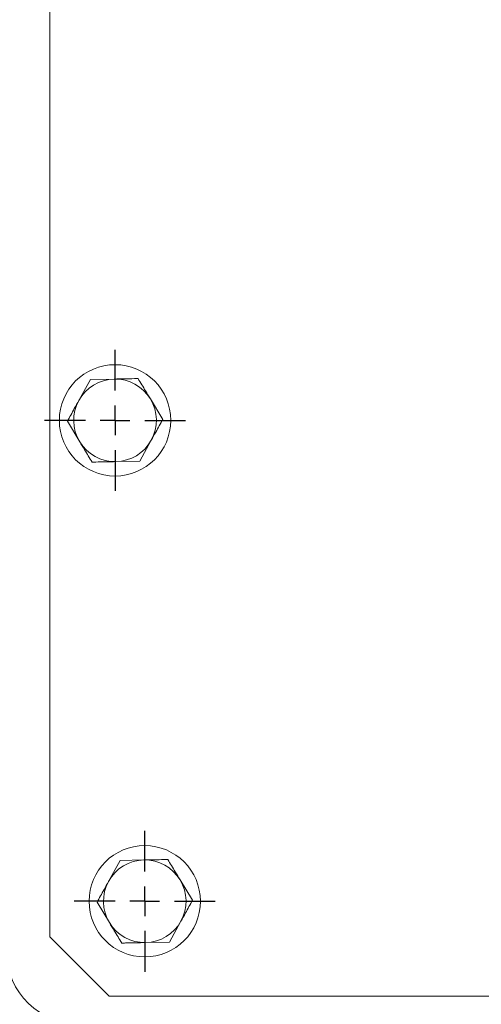
# Model space of a CAD drawing. Units: millimetres. Extents: x 11 to 1180, y 5 to 832.
# Drawn here: x 526 to 546, y 658 to 700 of the extents above; entities that cross this region are included whole.
import ezdxf

# ---------------------------------------------------------------- set-up
doc = ezdxf.new("R2010")
doc.units = ezdxf.units.MM
doc.layers.add('SLD-0', color=7, linetype='Continuous')
doc.styles.add('SLDTEXTSTYLE0', font='TXT', dxfattribs={"width": 0.605})
doc.dimstyles.new('SLDDIMSTYLE1', dxfattribs={"dimtxt": 3, "dimasz": 3, "dimexe": 0, "dimexo": 0.0625, "dimgap": 0.75, "dimtad": 0, "dimdec": 1, "dimlfac": 4, "dimrnd": 1e-09, "dimzin": 12, "dimdsep": 46, "dimtxsty": 'SLDTEXTSTYLE0', "dimsah": 1, "dimcen": 0.09, "dimadec": 0, "dimazin": 0, "dimtfac": 1, "dimtdec": 3, "dimtofl": 0, "dimtmove": 0, "dimatfit": 3, "dimfxl": 0, "dimfrac": 2, "dimtolj": 1, "dimtzin": 12, "dimarcsym": 0})
doc.dimstyles.new('SLDDIMSTYLE4', dxfattribs={"dimtxt": 0, "dimasz": 3, "dimexe": 0, "dimexo": 0.0625, "dimgap": 0, "dimtad": 0, "dimtih": 1, "dimtoh": 1, "dimdec": 0, "dimrnd": 1e-09, "dimzin": 0, "dimdsep": 46, "dimtxsty": 'Standard', "dimsah": 1, "dimcen": 0.09, "dimadec": 0, "dimazin": 0, "dimtfac": 3, "dimtdec": 0, "dimtofl": 0, "dimtmove": 0, "dimatfit": 3, "dimfxl": 0, "dimfrac": 2, "dimtolj": 1, "dimtzin": 0, "dimarcsym": 0})

# ---------------------------------------------------------------- blocks, each defined once
blk = doc.blocks.new('*D158')
at = {"layer": 'SLD-0'}
for p, q in [((517.327, 757.208), (406.88, 757.208)), ((410.055, 757.208), (410.055, 679.508)), ((410.055, 588.327), (410.055, 666.027)), ((544.354, 588.327), (406.88, 588.327))]:
    blk.add_line(p, q, dxfattribs=at)
for points in [[(410.055, 757.208), (409.593, 754.208), (410.516, 754.208)], [(410.055, 588.327), (410.516, 591.327), (409.593, 591.327)]]:
    blk.add_solid(points, dxfattribs=at)
at = {"layer": 'SLD-0', "insert": (408.487, 667.615), "char_height": 3, "attachment_point": 1, "rotation": 90, "style": 'SLDTEXTSTYLE0'}
blk.add_mtext('675.5', dxfattribs=at)
blk = doc.blocks.new('SW_CENTERMARKSYMBOL_101')
at = {"layer": 'SLD-0', "color": 0}
for p, q in [((0, 1.27), (0, 3.01625)), ((0, 0), (0, 0.635)), ((-1.27, 0), (-3.01625, 0)), ((0, 0), (-0.635, 0)), ((0, 0), (0, -0.635)), ((0, 0), (0.635, 0)), ((1.27, 0), (3.01625, 0)), ((0, -1.27), (0, -3.01625))]:
    blk.add_line(p, q, dxfattribs=at)
blk = doc.blocks.new('SW_CENTERMARKSYMBOL_102')
at = {"layer": 'SLD-0', "color": 0}
for p, q in [((0, 1.27), (0, 3.01625)), ((0, 0), (0, 0.635)), ((-1.27, 0), (-3.01625, 0)), ((0, 0), (-0.635, 0)), ((0, 0), (0, -0.635)), ((0, 0), (0.635, 0)), ((1.27, 0), (3.01625, 0)), ((0, -1.27), (0, -3.01625))]:
    blk.add_line(p, q, dxfattribs=at)

msp = doc.modelspace()

# ---------------------------------------------------------------- linework, layer by layer
at = {"color": 7, "linetype": 'Continuous', "lineweight": 15}
for p, q in [((527.2330859, 726.6645627), (527.2330859, 660.6245627)), ((528.9710336, 684.4682075), (528.4791604, 683.5745122)), ((529.990933, 684.4890803), (528.9710336, 684.4682075)), ((532.0668847, 682.7643085), (531.5388586, 683.6371308)), ((527.9872871, 682.680817), (528.5153132, 681.8079947)), ((531.0831382, 680.976918), (531.5750114, 681.8706132)), ((530.0632388, 680.9560451), (531.0831382, 680.976918)), ((530.2410336, 663.8942075), (529.7491604, 663.0005122)), ((531.260933, 663.9150803), (530.2410336, 663.8942075)), ((533.3368847, 662.1903085), (532.8088586, 663.0631308)), ((529.2572871, 662.106817), (529.7853132, 661.2339947)), ((532.3531382, 660.402918), (532.8450114, 661.2966132)), ((527.2330859, 660.6245627), (529.7730859, 658.0845627)), ((531.3332388, 660.3820451), (532.3531382, 660.402918)), ((529.7730859, 658.0845627), (654.7268927, 658.0845627))]:
    msp.add_line(p, q, dxfattribs=at)
for centre in [(530.0270859, 682.7225627), (531.2970859, 662.1485627)]:
    msp.add_circle(centre, 2.38125, dxfattribs=at)
for centre, radius, start, end in [((530.0270859, 682.7225627), 1.7668875, 91.17242939, 151.17242939), ((530.0270859, 682.7225627), 1.7668875, 31.17242939, 91.17242939), ((530.0270859, 682.7225627), 1.7668875, 331.17242939, 31.17242939), ((530.0270859, 682.7225627), 1.7668875, 151.17242939, 211.17242939), ((530.0270859, 682.7225627), 1.7668875, 211.17242939, 271.17242939), ((530.0270859, 682.7225627), 1.7668875, 271.17242939, 331.17242939), ((531.2970859, 662.1485627), 1.7668875, 91.17242939, 151.17242939), ((531.2970859, 662.1485627), 1.7668875, 31.17242939, 91.17242939), ((531.2970859, 662.1485627), 1.7668875, 151.17242939, 211.17242939), ((531.2970859, 662.1485627), 1.7668875, 331.17242939, 31.17242939), ((531.2970859, 662.1485627), 1.7668875, 271.17242939, 331.17242939), ((531.2970859, 662.1485627), 1.7668875, 211.17242939, 271.17242939), ((528.5403467, 660.0530627), 3.175, 181.5, 270)]:
    msp.add_arc(centre, radius, start, end, dxfattribs=at)
for points, knots in [([(531.0108325, 684.5099532), (530.9584752, 684.5088817), (530.6246893, 684.5020505), (530.2808436, 684.4950135), (529.990933, 684.4890803)], [0, 0, 0, 0, 0.1568586311, 1, 1, 1, 1]), ([(531.5388586, 683.6371308), (531.4693892, 683.7519631), (531.2914568, 684.0460836), (531.1171099, 684.3342776), (531.0108325, 684.5099532)], [0, 0, 0, 0, 0.3904256703, 1, 1, 1, 1]), ([(528.4791604, 683.5745122), (528.4144474, 683.4569339), (528.2486977, 683.1557796), (528.0862879, 682.8606938), (527.9872871, 682.680817)], [0, 0, 0, 0, 0.3904256703, 1, 1, 1, 1]), ([(531.5750114, 681.8706132), (531.6397244, 681.9881916), (531.8054741, 682.2893458), (531.9678839, 682.5844317), (532.0668847, 682.7643085)], [0, 0, 0, 0, 0.3904256703, 1, 1, 1, 1]), ([(528.5153132, 681.8079947), (528.5847826, 681.6931624), (528.762715, 681.3990418), (528.9370619, 681.1108479), (529.0433394, 680.9351723)], [0, 0, 0, 0, 0.3904256703, 1, 1, 1, 1]), ([(529.0433394, 680.9351723), (529.0956966, 680.9362438), (529.4294825, 680.9430749), (529.7733282, 680.950112), (530.0632388, 680.9560451)], [0, 0, 0, 0, 0.1568586311, 1, 1, 1, 1]), ([(532.2808325, 663.9359532), (532.2284752, 663.9348817), (531.8946893, 663.9280505), (531.5508436, 663.9210135), (531.260933, 663.9150803)], [0, 0, 0, 0, 0.1568586311, 1, 1, 1, 1]), ([(532.8088586, 663.0631308), (532.7393892, 663.1779631), (532.5614568, 663.4720836), (532.3871099, 663.7602776), (532.2808325, 663.9359532)], [0, 0, 0, 0, 0.3904256703, 1, 1, 1, 1]), ([(529.7491604, 663.0005122), (529.6844474, 662.8829339), (529.5186977, 662.5817796), (529.3562879, 662.2866938), (529.2572871, 662.106817)], [0, 0, 0, 0, 0.3904256703, 1, 1, 1, 1]), ([(532.8450114, 661.2966132), (532.9097244, 661.4141916), (533.0754741, 661.7153458), (533.2378839, 662.0104317), (533.3368847, 662.1903085)], [0, 0, 0, 0, 0.3904256703, 1, 1, 1, 1]), ([(529.7853132, 661.2339947), (529.8547826, 661.1191624), (530.032715, 660.8250418), (530.2070619, 660.5368479), (530.3133394, 660.3611723)], [0, 0, 0, 0, 0.3904256703, 1, 1, 1, 1]), ([(530.3133394, 660.3611723), (530.3656966, 660.3622438), (530.6994825, 660.3690749), (531.0433282, 660.376112), (531.3332388, 660.3820451)], [0, 0, 0, 0, 0.1568586311, 1, 1, 1, 1])]:
    msp.add_open_spline(points, degree=3, knots=knots, dxfattribs=at)

# ---------------------------------------------------------------- block references
at = {"layer": 'SLD-0'}
for name, p in [('SW_CENTERMARKSYMBOL_102', (530.0270859, 682.7225627)), ('SW_CENTERMARKSYMBOL_101', (531.2970859, 662.1485627))]:
    msp.add_blockref(name, p, dxfattribs=at)

# ---------------------------------------------------------------- dimensions: what is measured, and where the dimension line sits
dim = msp.add_linear_dim(base=(410.0546349, 588.3269953), p1=(518.5970859, 757.2080627), p2=(545.6239531, 588.3269953), angle=90, dimstyle='SLDDIMSTYLE1', dxfattribs=at)
dim.commit()
dim.dimension.update_dxf_attribs({"geometry": '*D158', "text_midpoint": (410.0546349, 672.767529), "dimtype": 160})

# ---------------------------------------------------------------- leaders
at = {"layer": 'SLD-0', "color": 218}
msp.add_leader([(656.22395, 662.1273398), (541.6699561, 778.7872153), (538.6699561, 778.7872153)], dimstyle='SLDDIMSTYLE4', dxfattribs=at)

doc.saveas('drawing.dxf')
